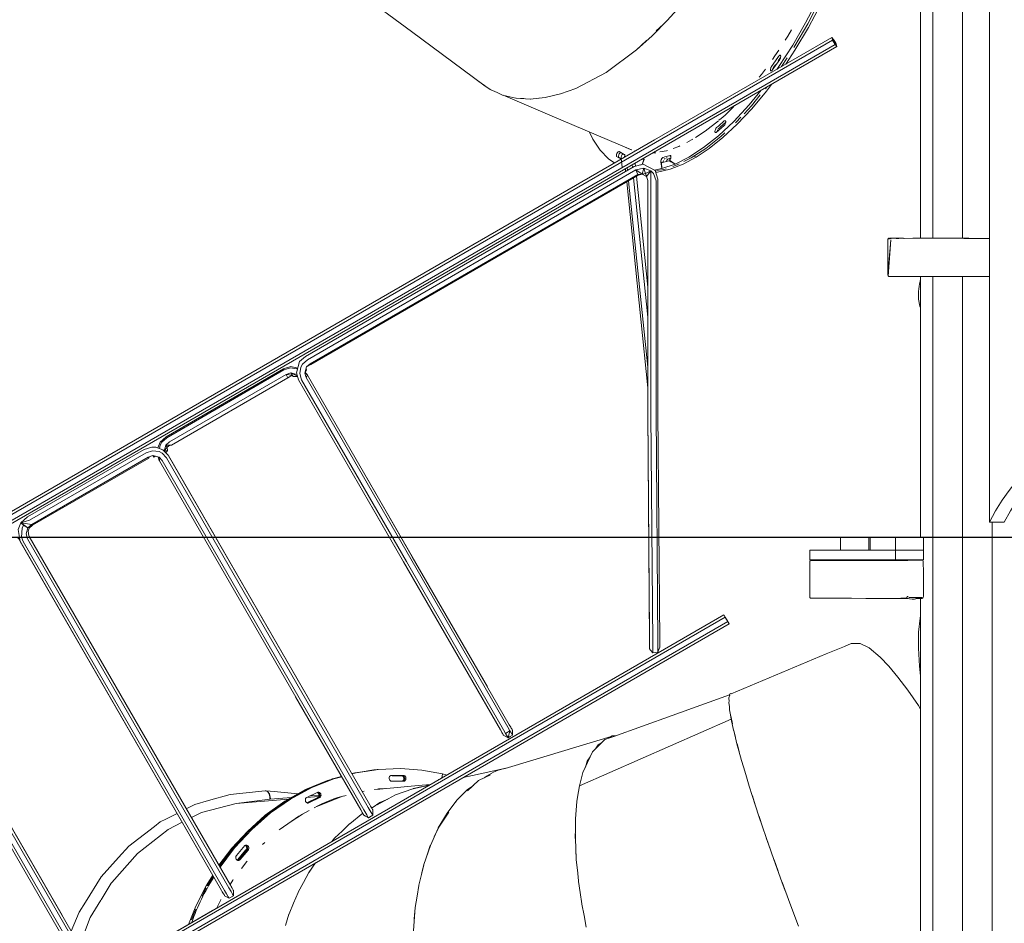
# Model space of a CAD drawing. Units: millimetres. Extents: x 15549 to 35289, y 20603 to 46743.
# Drawn here: x 21863 to 23394, y 38721 to 40124 of the extents above; entities that cross this region are included whole.
import ezdxf

# ---------------------------------------------------------------- set-up
doc = ezdxf.new("R2010")
doc.units = ezdxf.units.MM
doc.header["$LTSCALE"] = 200
doc.header["$PDSIZE"] = -1
doc.layers.add('размер', color=92, linetype='Continuous', lineweight=15)
doc.dimstyles.new('Размер М1.1', dxfattribs={"dimtxt": 300, "dimasz": 200, "dimexe": 1, "dimexo": 1, "dimgap": 50, "dimtad": 1, "dimdec": 0, "dimzin": 0, "dimtxsty": 'Standard', "dimcen": 2.5, "dimazin": 0, "dimtfac": 1, "dimtmove": 0, "dimatfit": 3, "dimfxl": 1, "dimtzin": 0, "dimarcsym": 0})

# ---------------------------------------------------------------- blocks, each defined once
blk = doc.blocks.new('*D8')
at = {"layer": 'Defpoints', "color": 0, "transparency": 16777216}
for p in [(17752.1, 46741.9), (28985.3, 46741.9), (29014, 37844.9)]:
    blk.add_point(p, dxfattribs=at)
at = {"layer": 'размер', "color": 0, "lineweight": -2, "transparency": 16777216}
for p, q in [((28984.3, 46741.9), (17751.1, 46741.9)), ((17752.1, 38044.9), (17752.1, 46541.9)), ((29013, 37844.9), (17751.1, 37844.9))]:
    blk.add_line(p, q, dxfattribs=at)
at = {"layer": 'размер', "color": 0, "transparency": 16777216}
for points in [[(17718.8, 46541.9), (17785.5, 46541.9), (17752.1, 46741.9)], [(17718.8, 38044.9), (17785.5, 38044.9), (17752.1, 37844.9)]]:
    blk.add_solid(points, dxfattribs=at)
at = {"layer": 'размер', "color": 0, "transparency": 16777216, "insert": (17502.1, 42293.4), "char_height": 400, "attachment_point": 5, "rotation": 90}
blk.add_mtext('8800', dxfattribs=at)
blk = doc.blocks.new('*D10')
at = {"layer": 'Defpoints', "color": 0, "transparency": 16777216}
for p in [(19390.4, 39319.9), (23989, 39319.9), (25027.8, 37844.9)]:
    blk.add_point(p, dxfattribs=at)
at = {"layer": 'размер', "color": 0, "lineweight": -2, "transparency": 16777216}
for p, q in [((19390.4, 39319.9), (19390.4, 40819.9)), ((23988, 39319.9), (19389.4, 39319.9)), ((19390.4, 38044.9), (19390.4, 39119.9)), ((25026.8, 37844.9), (19389.4, 37844.9))]:
    blk.add_line(p, q, dxfattribs=at)
at = {"layer": 'размер', "color": 0, "transparency": 16777216}
for points in [[(19357, 39119.9), (19423.7, 39119.9), (19390.4, 39319.9)], [(19357, 38044.9), (19423.7, 38044.9), (19390.4, 37844.9)]]:
    blk.add_solid(points, dxfattribs=at)
at = {"layer": 'размер', "color": 0, "transparency": 16777216, "insert": (19140.4, 40169.9), "char_height": 400, "attachment_point": 5, "rotation": 90}
blk.add_mtext('1500', dxfattribs=at)

msp = doc.modelspace()

# ---------------------------------------------------------------- linework, layer by layer
at = {"color": 7, "linetype": 'Continuous', "lineweight": 18}
for p, q in [((23370.4, 39343.6), (23370.4, 41284.9)), ((23263.5, 39784.7), (23263.5, 40225.1)), ((23282.6, 40225.1), (23282.6, 39784.7)), ((23328.5, 40225.1), (23328.5, 39784.7)), ((22858, 39923.4), (23133.2, 40082.4)), ((23126.4, 40092.3), (23125.2, 40096.3)), ((23128, 40093.3), (23125.2, 40096.3)), ((23130.4, 40085.4), (23126.4, 40092.3)), ((23128, 40093.3), (23126.5, 40094.9)), ((23130.9, 40088.4), (23128, 40093.3)), ((23128, 40093.3), (23128, 40093.3)), ((23132, 40086.4), (23128, 40093.3)), ((23130.4, 40085.4), (23133.2, 40082.4)), ((23132, 40086.4), (23133.2, 40082.4)), ((23132.2, 40085.9), (23133.2, 40082.4)), ((23034.5, 40049.1), (23037.6, 40053.6)), ((23037.6, 40053.6), (23038.1, 40054.4)), ((23042.1, 40060.2), (23045.8, 40065.5)), ((23055.9, 40064.6), (23047.1, 40051.2)), ((23033.5, 40046.6), (23033.5, 40046.7)), ((22613.7, 40007), (22605.1, 40010.9)), ((22613.7, 40007), (22613.7, 40007)), ((22949.8, 39955.2), (22950.5, 39955.8)), ((22952.9, 39942.6), (22952.9, 39942.6)), ((22797.9, 39918), (22795, 39919.3)), ((22811.2, 39923), (22810.8, 39923.2)), ((22814.4, 39921.7), (22814.1, 39921.8)), ((22818.3, 39920.1), (22819.5, 39919.7)), ((22818.4, 39900.5), (22858, 39923.4)), ((22815.1, 39898.6), (22815.5, 39894.6)), ((22818.4, 39900.5), (22819.7, 39900.2)), ((22820.1, 39896.5), (22819.7, 39900.2)), ((22833.3, 39907), (22830.5, 39899)), ((22830.6, 39899), (22833.3, 39907)), ((22833.5, 39906.9), (22833.3, 39907)), ((22861.2, 39892.8), (22859.7, 39903.1)), ((22861.4, 39902), (22859.7, 39903.1)), ((22861.2, 39892.8), (22860.7, 39901.8)), ((22881.7, 39899.9), (22861.2, 39892.8)), ((22863, 39902.4), (22863.1, 39903.2)), ((22867.2, 39908.9), (22867.3, 39908.9)), ((22881.7, 39899.9), (22873.3, 39906)), ((22873.3, 39906), (22875.6, 39903.7)), ((22873.6, 39910.8), (22875.4, 39911.3)), ((22875.6, 39903.8), (22874.7, 39903.5)), ((22879.4, 39901.3), (22878.5, 39901.5)), ((22881.7, 39899.9), (22879.4, 39901.3)), ((22804.5, 39892.5), (22804.9, 39888.5)), ((22807.5, 39894.3), (22807.9, 39890.2)), ((22833, 39893.5), (22820.8, 39890.6)), ((22824, 39883.8), (22820.8, 39890.6)), ((22830.6, 39884), (22820.8, 39890.6)), ((22830.6, 39884), (22824, 39883.8)), ((22830.6, 39884), (22833, 39893.5)), ((22830.6, 39884), (22835.9, 39885)), ((22830.6, 39884), (22837.6, 39880.3)), ((22833, 39893.5), (22844.2, 39889.5)), ((22835.9, 39885), (22833, 39893.5)), ((22835.9, 39885), (22844.2, 39889.5)), ((22835.9, 39885), (22837.6, 39880.3)), ((22837.6, 39880.3), (22844.2, 39889.5)), ((22849.1, 39890.5), (22861.2, 39892.8)), ((22851, 39888.8), (22855.8, 39889.7)), ((22857.6, 39890.1), (22864.5, 39891.4)), ((22867.8, 39892.5), (22864.5, 39891.4)), ((22806.6, 39872.1), (22839.3, 39552.5)), ((22809.6, 39873.8), (22839.3, 39584.1)), ((22817.2, 39878.2), (22839.3, 39662.1)), ((22839.3, 39708.5), (22821.7, 39880.8)), ((23213, 39783.9), (23212.7, 39782.8)), ((23217.6, 39784.1), (23212.8, 39783.2)), ((23213, 39783.9), (23212.8, 39783.2)), ((23212.8, 39783.2), (23212.8, 39783)), ((23212.8, 39783), (23212.9, 39783.2)), ((23213, 39783.9), (23214.8, 39784.5)), ((23213.6, 39784.2), (23213.3, 39784)), ((23213.4, 39784.2), (23213.6, 39784.2)), ((23215.3, 39784.9), (23214.8, 39784.5)), ((23214.8, 39784.5), (23217.6, 39784.1)), ((23215.3, 39784.9), (23217.6, 39784.1)), ((23226.9, 39784.8), (23236.9, 39784.7)), ((23236.8, 39784.3), (23236, 39784.8)), ((23370.4, 39784.1), (23330.6, 39784.1)), ((23212.4, 39729.4), (23212.4, 39727.9)), ((23212.4, 39727.9), (23212.6, 39727.5)), ((23212.4, 39727.9), (23212.4, 39727.9)), ((23212.4, 39727.9), (23212.4, 39727.9)), ((23215, 39725), (23213, 39725.9)), ((23215, 39725), (23236, 39725)), ((23228.8, 39725.1), (23370.4, 39725.1)), ((23237.5, 39725.1), (23236, 39725)), ((23263.5, 39319.9), (23263.5, 39725.1)), ((23282.6, 39725.1), (23282.6, 38569.9)), ((23328.5, 39725.1), (23328.5, 38569.9)), ((22306.3, 39575.1), (22309.1, 39584.7)), ((22309.1, 39579.9), (22306.3, 39575.1)), ((22308.4, 39582.4), (22309.1, 39579.9)), ((22309.1, 39584.7), (22315.5, 39588.5)), ((22099, 39463.4), (22280.1, 39568)), ((22277.3, 39573.1), (22284.3, 39575.4)), ((22286.5, 39571.9), (22277.3, 39573.1)), ((22280.1, 39568), (22277.3, 39573.1)), ((22286.5, 39571.9), (22280.1, 39568)), ((22284.3, 39575.4), (22293.9, 39573.1)), ((22284.3, 39575.4), (22294.7, 39570.4)), ((22286.5, 39571.9), (22284.3, 39575.4)), ((22288.2, 39569.7), (22284.3, 39575.4)), ((22286.5, 39571.9), (22288.2, 39569.7)), ((22288.2, 39569.7), (22295, 39569.6)), ((22308.3, 39568.4), (22306.3, 39575.1)), ((22306.7, 39575.9), (22310.6, 39572.1)), ((22308.3, 39568.4), (22310.6, 39572.1)), ((22087.6, 39454), (22090.4, 39463.4)), ((22087.7, 39453.9), (22092.4, 39459.9)), ((22092.7, 39454.8), (22087.9, 39453.7)), ((22090.3, 39451.2), (22092.7, 39454.8)), ((22092.4, 39459.9), (22090.4, 39463.4)), ((22090.4, 39463.4), (22099, 39463.4)), ((22092.4, 39459.9), (22096.4, 39463.4)), ((22092.7, 39454.8), (22092.4, 39459.9)), ((21882.1, 39340.2), (22062.9, 39444.6)), ((22062.9, 39444.6), (22070, 39446.9)), ((22063.6, 39443), (22062.9, 39444.6)), ((22064.9, 39445.3), (22063.6, 39443)), ((22079.8, 39444.5), (22070, 39446.9)), ((22071.7, 39444.7), (22070, 39446.9)), ((22073.9, 39445.9), (22071.7, 39444.7)), ((22079.8, 39444.5), (22080.3, 39438.9)), ((22094.2, 39446.9), (22094.2, 39446.9)), ((22313.4, 39067.1), (22094.2, 39446.9)), ((22094.2, 39446.9), (22094.2, 39446.9)), ((21864.8, 39342.5), (21875.3, 39351.9)), ((21882.1, 39340.2), (21864.8, 39342.5)), ((21869.1, 39338.7), (21864.8, 39342.5)), ((21875.7, 39334.6), (21864.8, 39342.5)), ((21869.1, 39338.7), (21875.7, 39334.6)), ((21875.7, 39334.6), (21882.1, 39340.2)), ((23393.5, 39343.6), (23370.4, 39343.6)), ((23374.5, 39343.6), (23374.5, 38569.9)), ((23182.9, 39319.9), (23138.8, 39319.9)), ((23138.8, 39299.9), (23138.8, 39319.9)), ((23182.9, 39319.9), (23182.9, 39299.9)), ((23182.9, 39319.9), (23185, 39319.9)), ((23185, 39319.9), (23224.5, 39319.9)), ((23185, 39299.9), (23185, 39319.9)), ((23224.5, 39319.9), (23224.5, 39299.9)), ((23224.5, 39319.9), (23267.9, 39319.9)), ((23267.9, 39299.9), (23267.9, 39319.9)), ((23091.3, 39299.9), (23091.3, 39284.9)), ((23138.8, 39299.9), (23091.3, 39299.9)), ((23182.9, 39299.9), (23138.8, 39299.9)), ((23182.9, 39299.9), (23185, 39299.9)), ((23224.5, 39299.9), (23185, 39299.9)), ((23267.9, 39299.9), (23224.5, 39299.9)), ((23224.5, 39299.9), (23267.9, 39299.9)), ((23224.5, 39299.9), (23224.5, 39284.9)), ((23224.5, 39299.9), (23224.5, 39299.9)), ((23267.9, 39299.9), (23267.9, 39284.9)), ((23224.5, 39284.9), (23091.3, 39284.9)), ((23091.9, 39284.1), (23091.9, 39284.1)), ((23119.5, 39284.7), (23119.4, 39284.7)), ((23247.6, 39284.7), (23120.1, 39284.7)), ((23224.5, 39284.9), (23267.9, 39284.9)), ((23242.1, 39284.2), (23232.1, 39284.3)), ((23242.5, 39284.1), (23241.8, 39284.3)), ((23241.8, 39284.3), (23242.8, 39284.1)), ((23242.8, 39284.1), (23242.5, 39284.1)), ((23244.8, 39284.8), (23243.4, 39283.9)), ((23249.9, 39284.8), (23249.9, 39284.8)), ((23263.5, 39284.8), (23263.5, 39284.9)), ((23266.8, 39284.1), (23267.5, 39283.1)), ((23267.6, 39282.3), (23267.5, 39283.1)), ((23091.9, 39225.6), (23148.5, 39225.6)), ((23178.3, 39225.1), (23244.2, 39225.1)), ((23235.7, 39225.6), (23242.5, 39225.6)), ((23263.5, 38569.9), (23263.5, 39225)), ((20969.8, 38051.7), (22957.8, 39199.5)), ((20971.8, 38048.2), (22959.8, 39196)), ((22959.8, 39196), (22957.8, 39199.5)), ((22963.8, 39189.1), (22959.8, 39196)), ((22965.8, 39185.6), (22960.2, 39195.2)), ((20975.8, 38041.3), (22963.8, 39189.1)), ((20977.8, 38037.8), (22965.8, 39185.6)), ((22963.8, 39189.1), (22965.8, 39185.6)), ((22965.8, 39185.6), (22965.8, 39185.6)), ((22968.1, 39044.4), (22969, 39037.8)), ((22968.4, 39042.6), (22969, 39037.8)), ((22968.4, 39042.6), (22970.9, 39030.2)), ((22969, 39037.8), (22733, 38933.9)), ((22969, 39037.8), (22972.8, 39020.6)), ((22969, 39037.8), (22970.9, 39030.2)), ((22618.2, 39015.5), (22625.1, 39019.6)), ((22622.3, 39008.5), (22618.2, 39015.5)), ((22622.3, 39008.5), (22625.1, 39019.6)), ((22984.7, 38975.2), (22984.7, 38975)), ((22984.7, 38975.1), (22984.7, 38975)), ((22984.7, 38975.1), (22984.8, 38974.8)), ((22984.7, 38975), (22988.6, 38962)), ((22984.7, 38975), (22984.8, 38974.8)), ((22383.1, 38953.8), (22379.2, 38953.2)), ((22439.8, 38949.9), (22442.1, 38949.8)), ((22442.8, 38950), (22443.3, 38950)), ((22458.4, 38949.9), (22454.7, 38950)), ((22459.4, 38949.4), (22458.6, 38949)), ((22520.1, 38952.8), (22519.1, 38946.2)), ((22527.1, 38950.8), (22520.1, 38952.8)), ((22621.1, 38962.1), (22615.1, 38960.7)), ((22329.9, 38937), (22315.2, 38931.2)), ((22440.7, 38941.3), (22439.5, 38941.1)), ((22500.4, 38935.4), (22490.7, 38933.2)), ((22493.4, 38933.8), (22500.4, 38935.4)), ((22514.3, 38943.4), (22514.2, 38943.4)), ((22514.2, 38943.4), (22514.2, 38943.4)), ((22733, 38933.9), (22730.3, 38916.5)), ((22315.2, 38931.2), (22312.3, 38929.6)), ((22328.1, 38919.3), (22314.3, 38918.3)), ((22315.2, 38931.2), (22315.5, 38931)), ((22326.7, 38924.2), (22326.5, 38924.2)), ((22398.4, 38925.9), (22395.3, 38925.4)), ((22422.8, 38929.1), (22415.1, 38928.4)), ((22447.4, 38920), (22418.9, 38904.3)), ((22421, 38929.2), (22426.1, 38929.4)), ((22428, 38929.6), (22421.3, 38929.3)), ((22423.1, 38929.5), (22430.3, 38929.8)), ((22199.6, 38906.5), (22281, 38913.3)), ((22308.9, 38915.7), (22327.6, 38917.3)), ((22311.1, 38907.8), (22313.3, 38908.8)), ((22365.4, 38917.8), (22324.8, 38902.1)), ((22325.8, 38914.8), (22327.4, 38915.6)), ((22542.8, 38911.7), (22540.4, 38908.1)), ((22542.7, 38911.7), (22540.4, 38908.1)), ((22542.8, 38911.8), (22542.7, 38911.7)), ((22542.8, 38911.7), (22542.7, 38911.7)), ((22302.9, 38890.3), (22283.5, 38877.8)), ((22396.4, 38891.4), (22376, 38875.3)), ((22411.2, 38899.9), (22410.2, 38899.4)), ((22215.4, 38859.5), (22195.2, 38837.7)), ((22352.6, 38852.8), (22348.3, 38847.5)), ((22352.9, 38853), (22352.6, 38852.8)), ((22195.2, 38837.7), (22181.1, 38818.9)), ((22215.6, 38835.8), (22217, 38835.3)), ((22491.2, 38811.6), (22487.4, 38796.1)), ((22491.2, 38811.6), (22491.1, 38811.3)), ((22491.3, 38811.8), (22491.2, 38811.6)), ((22491.2, 38811.6), (22491.2, 38811.6)), ((23035.5, 38819.3), (23035.6, 38819)), ((23035.6, 38819.2), (23035.6, 38819)), ((23035.6, 38819), (23042, 38801.4)), ((23035.6, 38819), (23035.7, 38818.8)), ((22163.2, 38795.4), (22152.9, 38778.9)), ((22164.1, 38793.8), (22154.9, 38779.1)), ((22152.9, 38778.9), (22154.9, 38779.1)), ((22154.9, 38779.1), (22155.1, 38778.9)), ((22195.5, 38763.4), (22195.5, 38771.4)), ((22188.6, 38759.4), (22195.5, 38763.4)), ((23060.4, 38751.6), (23073.7, 38716.1)), ((20969.8, 38051.7), (22162.6, 38740.4)), ((22740.3, 38732.8), (22743.8, 38714.7))]:
    msp.add_line(p, q, dxfattribs=at)
at = {"color": 8, "linetype": 'Continuous', "lineweight": 18}
for p, q in [((23243.4, 39283.9), (23242.8, 39284.1)), ((23249.9, 39284.8), (23244.8, 39284.8))]:
    msp.add_line(p, q, dxfattribs=at)
at = {"color": 7, "linetype": 'Continuous', "lineweight": 18, "flags": 128}
for points in [[(23053.7, 40055), (23068.1, 40076.7), (23089, 40112.1), (23108.6, 40149.3), (23126.7, 40187.5), (23142.8, 40226.2), (23157, 40264.7), (23169, 40302.5), (23178.8, 40339.1), (23186.5, 40374.1), (23192.1, 40407.1), (23188.8, 40408.5), (23188.6, 40408.4)], [(23138.8, 40225.9), (23138.1, 40224), (23123.3, 40188.7), (23106.5, 40153.1), (23088, 40117.7), (23067.9, 40083.2), (23066.3, 40080.7)], [(23120, 40190.1), (23103.2, 40154.5), (23084.7, 40119.2), (23064.6, 40084.6), (23043.1, 40051.5), (23039.8, 40046.9)], [(22391.8, 40165.3), (22472.3, 40105.7), (22584.6, 40022.6)], [(22870.5, 40124), (22846.3, 40099.2), (22821.9, 40077.1), (22821.9, 40077.1)], [(23062.9, 40108.5), (23057, 40098.4), (23053.1, 40092.4)], [(20930.3, 38829), (22850, 39937.3), (23125.2, 40096.3)], [(20932.3, 38825.5), (22851.4, 39933.4), (23126.4, 40092.3)], [(20936.3, 38818.6), (22855.4, 39926.5), (23130.4, 40085.4)], [(20938.3, 38815.1), (22858, 39923.4), (23133.2, 40082.4)], [(22837.2, 40091.9), (22821.9, 40077.1), (22774.6, 40042.1)], [(23029.9, 40047.1), (23030.4, 40048.8), (23030.7, 40049.7), (23031.1, 40050.5), (23031.6, 40051.2), (23031.6, 40051.2), (23034.3, 40055.1), (23042.6, 40067.1), (23043.1, 40067.7), (23043.5, 40068.1), (23044, 40068.5), (23044.5, 40068.7), (23044.9, 40068.8), (23045.3, 40068.7), (23045.6, 40068.4), (23045.8, 40068), (23046, 40067.5), (23046, 40066.8), (23045.9, 40066.1), (23045.8, 40065.3), (23045.5, 40064.4), (23045.2, 40063.6), (23044.8, 40062.8), (23044.4, 40062.2), (23032.8, 40045.6), (23032.4, 40045.1), (23031.9, 40044.7), (23031.4, 40044.5), (23030.5, 40044.6), (23030, 40045.3), (23029.9, 40045.8), (23029.9, 40047.1)], [(23043, 40076.8), (23037, 40067.7), (23033.2, 40062.4)], [(22774.6, 40042.1), (22727.7, 40017.3), (22727.6, 40017.3)], [(23022.2, 40047.3), (23016.1, 40038.8), (23012.7, 40034.7)], [(23033.7, 40047.4), (23033.7, 40047.5), (23034.1, 40048.3)], [(22586.7, 40021.1), (22577.5, 40027.6), (22576.7, 40028.5)], [(22596.2, 40014.8), (22594.5, 40015.6), (22584.6, 40022.6)], [(22978.4, 39961.8), (23001, 39985.8), (23023.7, 40013.1), (23031.4, 40023.6)], [(22605.1, 40010.9), (22594.6, 40015.5), (22594.6, 40015.6)], [(22625.2, 40004.3), (22613.8, 40007), (22613.7, 40007)], [(22614.6, 40006.8), (22687.2, 39975.9), (22814.1, 39921.8)], [(22727.6, 40017.3), (22703.8, 40008.7), (22680.1, 40003.1), (22680, 40003.1)], [(22727.6, 40017.3), (22727.6, 40017.3), (22727.6, 40017.3)], [(23015.7, 40014.6), (22997.1, 39991.7), (22973.3, 39966.1), (22949.5, 39943.9), (22926.1, 39925.4), (22903.4, 39910.7), (22881.7, 39899.9)], [(23014.2, 40007.2), (23000.4, 39990.3), (22989, 39978)], [(23024.1, 40019.4), (23023.8, 40018.9), (23022.1, 40016.8)], [(22656.8, 40000.8), (22634.5, 40002.1), (22625.2, 40004.3)], [(22646.9, 40001.4), (22634.7, 40002.1), (22634.6, 40002.1)], [(22680, 40003.1), (22680, 40003.1), (22656.8, 40000.8)], [(22670.2, 40002.1), (22656.9, 40000.8), (22656.8, 40000.8)], [(22911.1, 39912.2), (22911.1, 39911.9), (22914.4, 39910.5), (22934.8, 39924.2), (22956.2, 39941.2), (22978.4, 39961.8), (22978.4, 39961.8)], [(22949.1, 39967.1), (22928.6, 39950.8), (22913.5, 39941.1)], [(22949.3, 39958.9), (22946.4, 39956.5), (22946.4, 39956.5), (22945.9, 39956), (22945.4, 39955.4), (22944.9, 39954.6), (22944.5, 39953.8), (22943.9, 39952.1), (22943.7, 39950.7), (22943.7, 39950), (22943.9, 39949.5), (22944.1, 39949), (22944.4, 39948.8), (22944.8, 39948.7), (22945.2, 39948.7), (22945.7, 39948.9), (22958, 39959.6), (22958.4, 39960), (22958.9, 39960.7), (22959.8, 39962.2), (22960.5, 39964.6), (22960.5, 39965.3), (22960.5, 39966), (22960.4, 39966.6), (22959.8, 39967.3), (22959.5, 39967.4), (22958.6, 39967.1), (22958.1, 39966.8), (22949.3, 39958.9)], [(22950.7, 39956), (22952.6, 39957.5), (22960.4, 39964.5)], [(22984.1, 39972.8), (22976.6, 39964.7), (22975.8, 39964)], [(22787.9, 39901.4), (22778.5, 39907.8), (22765.3, 39921.3), (22753.9, 39938.6), (22748.8, 39949.6)], [(22959.1, 39948.4), (22952.8, 39942.5), (22929.4, 39924), (22906.7, 39909.3), (22895.6, 39903.8)], [(22947.1, 39950.2), (22947.5, 39951.5), (22947.8, 39952.3)], [(22889.3, 39928.1), (22887.4, 39927.2), (22879, 39924.2)], [(22909.2, 39938.3), (22907.5, 39937.2), (22899.9, 39933.4)], [(22798.1, 39907.3), (22790.9, 39911.4), (22790.7, 39911.7), (22790.6, 39912.9), (22790.8, 39914.6), (22791.4, 39916.2), (22792.2, 39917.6), (22793.2, 39918.8), (22794.2, 39919.4), (22795, 39919.3), (22795, 39919.3)], [(22794, 39910.4), (22793.9, 39910.9), (22793.9, 39912.3), (22794.4, 39914), (22795.1, 39915.5), (22796, 39916.8), (22796.7, 39917.5)], [(22795, 39919.3), (22802.9, 39914.8), (22803, 39914.7), (22803.3, 39914.5), (22803.5, 39914.1), (22803.6, 39913.6), (22803.6, 39912.9), (22803.4, 39911.3), (22803.1, 39910.4), (22803, 39910.2)], [(22804.1, 39926.1), (22805.2, 39925.4), (22812.7, 39922.4)], [(22851.8, 39917.4), (22850.8, 39917.3), (22847.2, 39917.2)], [(22870.1, 39921.1), (22868.4, 39920.6), (22858.3, 39918.7)], [(22874.4, 39913.3), (22874, 39913.3), (22865.9, 39910.8), (22863.3, 39910.2), (22862.8, 39910), (22862.3, 39909.6), (22861.8, 39909.1), (22861.3, 39908.4), (22860.8, 39907.7), (22860.5, 39906.9), (22860.1, 39906.2), (22859.9, 39905.4), (22859.7, 39904.6), (22859.7, 39903.8), (22859.7, 39903.1)], [(22874.4, 39913.3), (22875, 39913), (22875.4, 39912), (22875.4, 39910.5), (22875, 39909), (22874.3, 39907.4), (22873.3, 39906)], [(22615.2, 39012.4), (22615.2, 39012.4), (22614.2, 39014.1), (22613.5, 39015.4), (22612.6, 39017), (22611.5, 39018.8), (22610.4, 39020.8), (22459.5, 39282.2), (22296.4, 39564.7), (22293.2, 39575.8), (22298.2, 39592.9), (22307.1, 39601.1), (22818, 39896.1), (22832.4, 39899.4), (22850.7, 39889.7), (22855.2, 39876.3), (22855.2, 39514.5), (22857.9, 39158.3), (22857.9, 39156.1), (22857.9, 39154.2), (22857.9, 39152.5), (22857.9, 39151.2), (22858, 39150.2), (22858, 39149.6), (22858, 39149.3), (22858, 39149.3)], [(22798.5, 39907.5), (22794.2, 39910), (22794.1, 39910.2)], [(22798, 39908.1), (22799.7, 39895.1), (22797.9, 39908.6), (22795, 39909.5)], [(22798.8, 39907.7), (22798.4, 39907.9), (22795.2, 39909.4)], [(22829.3, 39898.7), (22828.5, 39898.7), (22828.4, 39898.7), (22828.4, 39898.7), (22828.3, 39898.6), (22828.3, 39898.6), (22828.2, 39898.5), (22828.2, 39898.4)], [(22831.6, 39908.2), (22831.6, 39908), (22831.5, 39907.9), (22831.5, 39907.9), (22831.5, 39907.8), (22831.5, 39907.7), (22831.6, 39907.7), (22831.6, 39907.6), (22831.6, 39907.6), (22833.5, 39907.5), (22833.5, 39907.5), (22833.5, 39907.5), (22833.6, 39907.4), (22833.6, 39907.3), (22833.6, 39907.3), (22833.6, 39907.2), (22833.6, 39907.1), (22830.7, 39899)], [(22833.3, 39907), (22833.4, 39907), (22833.4, 39906.9), (22833.4, 39906.9), (22833.4, 39906.8), (22833.4, 39906.7), (22833.4, 39906.6), (22830.7, 39899)], [(22831.6, 39908.2), (22831.4, 39907.6), (22831.4, 39907.5), (22831.4, 39907.4), (22831.4, 39907.3), (22831.4, 39907.3), (22831.4, 39907.2), (22831.4, 39907.2), (22831.5, 39907.2), (22833.3, 39907)], [(22831.6, 39907.6), (22832.7, 39907.2), (22833, 39907.1)], [(22881.7, 39899.9), (22871.9, 39905), (22860.7, 39901.8)], [(22868.3, 39909.2), (22869.2, 39909.4), (22869.4, 39909.5)], [(22874.3, 39891.9), (22894.3, 39899.8), (22914.4, 39910.5)], [(22887.9, 39900), (22885, 39898.5), (22878.3, 39896.2)], [(22618.2, 39015.5), (22615, 39021.1), (22464.1, 39282.5), (22301.1, 39564.7), (22298.4, 39574.3), (22300.1, 39584.3), (22302.6, 39588.8), (22310.4, 39595.9), (22820.8, 39890.6)], [(22309.1, 39584.7), (22314.6, 39589.6), (22824, 39883.8)], [(22315.5, 39588.5), (22824.5, 39882.4), (22830.6, 39884)], [(22855, 39141.9), (22855, 39141.9), (22855, 39143.3), (22855, 39147.1), (22854.9, 39153), (22854.9, 39156.2), (22852.2, 39512.6), (22852.2, 39873.9), (22848.4, 39885.3), (22844.2, 39889.5)], [(22847.1, 39140.8), (22847.1, 39140.8), (22847.1, 39142.2), (22847, 39146.3), (22847, 39155.8), (22844.3, 39512.3), (22844.2, 39873.1), (22844.2, 39889.5)], [(22851.6, 39886.9), (22854.4, 39887.1), (22874.3, 39891.9)], [(22842.1, 39147), (22842.1, 39147), (22842.1, 39149.2), (22842.1, 39152.8), (22842.1, 39155.1), (22842, 39157.5), (22839.4, 39513.9), (22839.3, 39874.5), (22837.6, 39880.3)], [(23212.7, 39782.8), (23212.7, 39782.4), (23212.4, 39781.9), (23212.4, 39730.8), (23212.4, 39729.2), (23212.5, 39728.9)], [(23213, 39725.9), (23217, 39781.9), (23212.4, 39727.9), (23213, 39725.9)], [(23212.9, 39783.5), (23212.6, 39783.2), (23212.5, 39782.2)], [(23212.5, 39782.2), (23212.5, 39782.2), (23212.5, 39782.1)], [(23214.8, 39784.5), (23214.1, 39784.5), (23213.4, 39784.2)], [(23214.8, 39784.5), (23215, 39784.8), (23215.3, 39784.9)], [(23251.4, 39784.7), (23229.4, 39784.2), (23225.2, 39784.2), (23227.7, 39784.3), (23230.4, 39784.6), (23216.1, 39784.6)], [(23238.2, 39784.4), (23222, 39784.8), (23224.5, 39784.8), (23218.9, 39784.9), (23216.2, 39784.6)], [(23236.9, 39784.7), (23236, 39784.8), (23226.9, 39784.8)], [(23345.8, 39784.1), (23338.6, 39784.7), (23332.2, 39784.7), (23325.9, 39784.7), (23319.7, 39784.7), (23313.6, 39784.7), (23307.6, 39784.7), (23301.6, 39784.7), (23295.7, 39784.7), (23289.9, 39784.7), (23284.2, 39784.7), (23278.6, 39784.7), (23273.1, 39784.7), (23267.6, 39784.7), (23262.2, 39784.7), (23257, 39784.7), (23251.8, 39784.7), (23251.4, 39784.7)], [(23213.5, 39725.7), (23213.9, 39725.2), (23214.1, 39725.1), (23214.8, 39725.1)], [(23241.1, 39725.1), (23238.9, 39725), (23246, 39725.1)], [(23263.5, 39677.3), (23262.4, 39679.2), (23260.2, 39690)], [(22295.2, 39582.8), (22284.8, 39585.3), (22273.2, 39581.7), (22090.6, 39476.2), (22081.6, 39467.9), (22077.9, 39458.9)], [(22080.5, 39457.9), (22081.4, 39463), (22083.9, 39467.6), (22091.7, 39474.8), (22273.9, 39580), (22284, 39583.2), (22294.1, 39581.9), (22294.8, 39581.5)], [(22310.6, 39572.1), (22310.1, 39572.8), (22306.9, 39576.2)], [(22090.4, 39463.4), (22095.9, 39468.4), (22277.3, 39573.1)], [(22308.3, 39568.4), (22471, 39286.6), (22621.9, 39025.1), (22625.1, 39019.6)], [(22310.6, 39572.1), (22473.3, 39290.3), (22624.1, 39028.9), (22626.3, 39025.2), (22627.2, 39023.7), (22627.9, 39022.4), (22628.5, 39021.5), (22628.8, 39020.9), (22628.9, 39020.7), (22628.9, 39020.7)], [(22839.4, 39513.8), (22839.4, 39512.1), (22842, 39169.5)], [(21864.8, 39342.5), (21878.2, 39346.8), (22059.5, 39451.5), (22069.6, 39454.6), (22079.8, 39453.3), (22084.4, 39451), (22091.4, 39443.7), (22404.9, 38900.6), (22409.4, 38892.8), (22411.4, 38889.5), (22412, 38888.4), (22412, 38888.4)], [(21875.3, 39351.9), (22056.7, 39456.7), (22068.4, 39460.3), (22074.5, 39460.1), (22085.6, 39456), (22093.8, 39447.6), (22407.2, 38904.7), (22408.4, 38902.6), (22409.4, 38900.9), (22410.3, 38899.3), (22411, 38898.1), (22411.6, 38897.2), (22411.9, 38896.6), (22412, 38896.4), (22412, 38896.4)], [(22195.5, 38771.4), (22195.5, 38771.4), (22195.4, 38771.6), (22195.1, 38772.2), (22193.8, 38774.3), (22190.7, 38779.7), (21878, 39321.4), (21877.3, 39322.5), (21876.2, 39329.8), (21878, 39334.3), (21883, 39338.7), (22063.6, 39443)], [(22078.4, 39444.8), (22079.9, 39439.6), (22080.3, 39438.9)], [(22405.1, 38884.4), (22405.1, 38884.4), (22404.4, 38885.5), (22402.5, 38888.8), (22398, 38896.6), (22084.7, 39439.3), (22079.8, 39444.5)], [(22398.2, 38888.4), (22398.2, 38888.4), (22397.2, 38890.1), (22395.6, 38892.9), (22394.5, 38894.6), (22393.4, 38896.6), (22080.3, 39438.9)], [(23370.4, 39343.6), (23380, 39361.2), (23390.2, 39377.7), (23401, 39393), (23412.1, 39406.9), (23423.4, 39419.2), (23445.6, 39437.9)], [(23468.7, 39437.9), (23424.1, 39393), (23413.3, 39377.7), (23403, 39361.2), (23393.5, 39343.6)], [(22590.3, 39087.6), (22473.4, 39290), (22402.9, 39412.2)], [(22410.4, 39367.2), (22459.6, 39281.9), (22610.4, 39020.8), (22613.5, 39015.4), (22614, 39014.6)], [(21864.1, 39313.5), (21860.6, 39332), (21864.8, 39342.5)], [(22188.6, 38759.4), (22188.6, 38759.4), (22187.1, 38761.9), (22184.7, 38766.1), (22181.5, 38771.6), (21868.6, 39313.7), (21865.8, 39320.1), (21866.8, 39334.3), (21869.1, 39338.7)], [(22195.5, 38763.4), (22195.5, 38763.4), (22194, 38765.9), (22191.6, 38770.1), (22188.4, 38775.6), (21875.5, 39317.6), (21873.1, 39325.5), (21875.7, 39334.6)], [(21859.2, 39320.3), (21861.7, 39317.5), (22176.9, 38771.6), (22178, 38769.6), (22178.2, 38769.3)], [(22181.7, 38763.4), (22181.7, 38763.4), (22181.5, 38763.6), (22181.2, 38764.1), (22180.7, 38765.1), (22179.9, 38766.3), (22179.1, 38767.9), (22178, 38769.6), (22176.9, 38771.6), (21864.1, 39313.5)], [(23091.9, 39284.1), (23091.5, 39283.6), (23091.3, 39283.2), (23091.2, 39282.4), (23091.1, 39281.9), (23091.1, 39262.8), (23091.1, 39227.9), (23091.3, 39227), (23091.3, 39226.6), (23091.7, 39226), (23091.9, 39225.6)], [(23119.5, 39284.7), (23109.7, 39284.5), (23091.9, 39284.1)], [(23232.1, 39284.3), (23231, 39284.1), (23227, 39284.1), (23223.1, 39284.1), (23219.2, 39284.1), (23215.4, 39284.1), (23211.6, 39284.1), (23207.9, 39284.1), (23204.2, 39284.1), (23200.6, 39284.1), (23197, 39284.1), (23193.5, 39284.1), (23190, 39284.1), (23186.6, 39284.1), (23183.3, 39284.1), (23180, 39284.1), (23176.8, 39284.1), (23173.6, 39284.1), (23170.5, 39284.1), (23167.5, 39284.1), (23164.5, 39284.1), (23161.5, 39284.1), (23158.6, 39284.1), (23155.8, 39284.1), (23153, 39284.1), (23150.3, 39284.1), (23147.7, 39284.1), (23145.1, 39284.1), (23142.6, 39284.1), (23140.1, 39284.1), (23137.7, 39284.1), (23135.3, 39284.1), (23133, 39284.1), (23130.8, 39284.1), (23128.6, 39284.1), (23126.5, 39284.1), (23124.4, 39284.1), (23122.4, 39284.1), (23120.5, 39284.1), (23118.6, 39284.1), (23116.8, 39284.1), (23115.1, 39284.1), (23113.4, 39284.1), (23111.8, 39284.1), (23110.2, 39284.1), (23108.7, 39284.1), (23107.3, 39284.1), (23105.9, 39284.1), (23104.6, 39284.1), (23103.3, 39284.1), (23102.2, 39284.1), (23101, 39284.1), (23100, 39284.1), (23099, 39284.1), (23098, 39284.1), (23097.2, 39284.1), (23096.4, 39284.1), (23095.6, 39284.1), (23095, 39284.1), (23094.4, 39284.1), (23093.8, 39284.1), (23093.4, 39284.1)], [(23249.9, 39284.8), (23243.8, 39284.9), (23247.6, 39284.7), (23242.1, 39284.2)], [(23266.8, 39284.1), (23265.2, 39284.8), (23249.9, 39284.8)], [(23267.3, 39226.6), (23267.5, 39227.3), (23267.7, 39227.9), (23267.7, 39265.6), (23267.6, 39281.9), (23267.6, 39282.3)], [(23148.5, 39225.6), (23155.8, 39225.5), (23178.3, 39225.1)], [(23243.2, 39225.4), (23232.9, 39225.6), (23236.7, 39225.6), (23241.9, 39225.4), (23235.7, 39225.6)], [(23242.3, 39227.9), (23242.1, 39226.6), (23242.5, 39225.6)], [(23242.3, 39227.9), (23242.8, 39227.9), (23244, 39228)], [(23265.5, 39225.7), (23265.6, 39226.4), (23245.3, 39226.4), (23265.5, 39225.7)], [(23257.9, 39225), (23262.1, 39224.9), (23265.8, 39225.2), (23266.9, 39225.7)], [(23266.9, 39225.7), (23267.1, 39225.7), (23267.3, 39226.6)], [(21433.2, 39096), (21437.2, 39099), (21627.6, 39208.9), (21637.3, 39211.9), (21647.3, 39210.6), (21651.8, 39208.3), (21658.6, 39201.3), (21974.2, 38654.6), (21975.4, 38652.6), (21976.4, 38650.9), (21977.3, 38649.3), (21978, 38648.1), (21978.6, 38647.2), (21978.9, 38646.6), (21979, 38646.4), (21979, 38646.4)], [(21755.6, 38509.4), (21755.6, 38509.4), (21754.1, 38511.9), (21751.7, 38516.1), (21748.5, 38521.6), (21432.9, 39068.3), (21430.6, 39076.3), (21432, 39084.4), (21440.3, 39094), (21630.3, 39203.7), (21642.8, 39206.1), (21646.8, 39205.1), (21656.3, 39197.3), (21971.9, 38650.6), (21976.4, 38642.8), (21978.3, 38639.5), (21979, 38638.4), (21979, 38638.4)], [(21965.1, 38638.4), (21965.1, 38638.4), (21964.2, 38640.1), (21962.6, 38642.9), (21961.5, 38644.6), (21960.4, 38646.7), (21645.2, 39192.5), (21642.7, 39195.2)], [(21972.1, 38634.4), (21972.1, 38634.4), (21971.4, 38635.5), (21969.5, 38638.8), (21965, 38646.6), (21649.6, 39193), (21646, 39196.7)], [(21928.9, 38733.1), (21659, 39200.6), (21659.3, 39208.6)], [(23262.7, 39194.7), (23260.3, 39172.9), (23259.9, 39147.9), (23261.7, 39119.7), (23263.5, 39105.1)], [(23263.5, 39198.5), (23262.7, 39194.7), (23263.5, 39191.2)], [(22855, 39141.9), (22856.5, 39145.6), (22858, 39149.3)], [(23155.7, 39154.9), (23145.1, 39150.6), (23116.8, 39139.1), (22969, 39077.2)], [(23155.7, 39154.9), (23169.5, 39155.4), (23183.5, 39148.2), (23200.7, 39133.9), (23213.8, 39120.1), (23228.2, 39103), (23243.6, 39082.5), (23259.9, 39059), (23263.5, 39053.3)], [(22842.1, 39147), (22843.8, 39144.9), (22847.1, 39140.8)], [(22847.1, 39140.8), (22851.4, 39141.4), (22855, 39141.9)], [(22292, 39072.2), (22393.4, 38896.6), (22395.3, 38893.3)], [(22966.5, 39075.2), (22877.1, 39043.1), (22785.2, 39010)], [(22966.8, 39074.8), (22965.4, 39070.9), (22965.8, 39064.8)], [(22967.1, 39075.9), (22966.6, 39075.8), (22966.4, 39073.6)], [(22969, 39077.2), (22967.6, 39077.3), (22967.1, 39075.8)], [(22965.7, 39066.3), (22965.4, 39063), (22966.2, 39057.1)], [(22966.2, 39057.1), (22966.5, 39052.2), (22968.1, 39044.4)], [(22627.2, 39023.7), (22626.3, 39025.2), (22625.3, 39026.9), (22624.3, 39028.7)], [(22614.5, 39013.7), (22614.8, 39013.2), (22615, 39012.8)], [(22615.2, 39012.4), (22616.6, 39011.6), (22622.3, 39008.5)], [(22615.2, 39012.4), (22615.2, 39012.4), (22615.2, 39012.4)], [(22782.6, 39010.6), (22628.1, 38964.2), (22617.8, 38961.1)], [(22622.3, 39008.5), (22625.7, 39010.6), (22629.1, 39012.7)], [(22629.1, 39012.7), (22629.1, 39012.7), (22628.4, 39013.9), (22626.5, 39017.2), (22625.1, 39019.6)], [(22629.1, 39012.7), (22629, 39018), (22628.9, 39020.7)], [(22785.2, 39010), (22772.4, 39006), (22753.3, 38986.7), (22738.4, 38954.8), (22733, 38933.9)], [(22789.8, 39011.7), (22784.1, 39011.5), (22778.3, 39007.9)], [(22972.8, 39020.6), (22972.8, 39020.4), (22972.8, 39020.2)], [(22972.8, 39020.2), (22972.9, 39020.1), (22975.5, 39009.8)], [(22972.9, 39019.9), (22978, 38999.4), (22984.6, 38975.4), (22984.7, 38975.2)], [(22767.5, 39001.1), (22762.4, 38997.9), (22758.2, 38991.7)], [(22978.1, 38999.3), (22978.1, 38999.2), (22981.4, 38987.3)], [(22749.8, 38979.2), (22745.3, 38972.6), (22742.4, 38963.3)], [(22363.2, 38948.8), (22341.7, 38942.6), (22307.4, 38928.2), (22275, 38910), (22244.9, 38888.4), (22217.5, 38863.9), (22193, 38837.2), (22172.9, 38810.6)], [(22381.7, 38953.5), (22379.3, 38953.1), (22379.3, 38953.1)], [(22520.1, 38952.8), (22488.2, 38958.5), (22454.9, 38960.8), (22420.7, 38959.5), (22386, 38954.3), (22379.6, 38952.5)], [(22403.8, 38957.1), (22384, 38954.1), (22381.7, 38953.5)], [(22415.1, 38958.9), (22413.8, 38958.9), (22392.2, 38955.3)], [(22417.2, 38959.1), (22415.8, 38959.1), (22403.8, 38957.1)], [(22419.8, 38959.4), (22418.7, 38959.3), (22417.2, 38959.1)], [(22440.7, 38941.3), (22439.3, 38942), (22438.3, 38943.1), (22437.9, 38943.8), (22437.5, 38945.3), (22437.5, 38947), (22438.1, 38948.4), (22438.6, 38949), (22439.8, 38949.9), (22440.5, 38950.2), (22460.9, 38949.9), (22461.6, 38949.5), (22462.2, 38948.9), (22462.8, 38948.2), (22463.2, 38947.4), (22463.4, 38946.5), (22463.5, 38945.7), (22463.4, 38944.8), (22463.2, 38944.1), (22462.9, 38943.3), (22462.4, 38942.6), (22461.8, 38942), (22461.1, 38941.5), (22460.4, 38941.3), (22459.6, 38941.2), (22459.6, 38941.2), (22441.4, 38941.3), (22440.7, 38941.3)], [(22458.6, 38949), (22457.9, 38949.5), (22456.4, 38949.8), (22442.1, 38949.8)], [(22443.3, 38950), (22458.3, 38949.9), (22459.7, 38949.2), (22460.4, 38948.6), (22460.9, 38947.9), (22461.2, 38947.1), (22461.4, 38946.2), (22461.5, 38945.4), (22461.4, 38944.6), (22461.2, 38943.8), (22460.8, 38943), (22460.3, 38942.3), (22459.7, 38941.7), (22459, 38941.3), (22458.7, 38941.2)], [(22621.5, 38962.2), (22567, 38950.1), (22552.3, 38946.9)], [(22595.1, 38951.1), (22576.5, 38942.1), (22559, 38926.4)], [(22615.1, 38960.7), (22614.8, 38960.7), (22614.7, 38960.6)], [(22988.6, 38962), (22992.6, 38948.3), (22992.7, 38948.1)], [(22363.6, 38948.2), (22351.3, 38944.9), (22317.2, 38931.3), (22284.2, 38913.6), (22252.8, 38891.9), (22223.7, 38866.5), (22197.2, 38837.9), (22174.6, 38807.7)], [(22346.5, 38943.6), (22343.6, 38942.8), (22329.9, 38937)], [(22363.4, 38948.5), (22349.3, 38944.7), (22346.5, 38943.6)], [(22501.7, 38936.1), (22482.5, 38934.4), (22422.8, 38929.1)], [(22515, 38943.8), (22514.7, 38943.9), (22514.7, 38943.9), (22514.6, 38943.9), (22514.5, 38943.9), (22514.4, 38943.8), (22514.4, 38943.8), (22514.3, 38943.7), (22514.3, 38943.6), (22514.2, 38943.4)], [(22568.3, 38934.7), (22559.1, 38928.5), (22543.1, 38912.1)], [(22733.2, 38934.4), (22733.1, 38934.1), (22733.1, 38934)], [(22992.7, 38948.1), (22992.7, 38948), (22997.2, 38933.8)], [(22997.1, 38933.8), (23001.8, 38918.8), (23012.1, 38887.1), (23012.2, 38886.9)], [(22245.4, 38926.3), (22244.6, 38926.2), (22190.5, 38920.8), (22156.4, 38911.3), (22135.4, 38905.1), (22122.1, 38898.5)], [(22245.4, 38926.3), (22245.4, 38926.3), (22247.1, 38926), (22248.6, 38925), (22250.9, 38921.4), (22252.1, 38917.2), (22252.1, 38913.4)], [(22245.7, 38926.3), (22245.8, 38926.3), (22246, 38926.2)], [(22295.4, 38921.5), (22258.6, 38925.1), (22246, 38926.2)], [(22248.1, 38925.4), (22249, 38925), (22251.3, 38921.4), (22252, 38919.3), (22252.4, 38917.2), (22252.8, 38913.5)], [(22312.3, 38929.6), (22282.2, 38913.4), (22268.6, 38904)], [(22312.3, 38929.6), (22309.4, 38928.4), (22295.4, 38920.5)], [(22326.7, 38924.2), (22308.6, 38915.6), (22308.1, 38915.1), (22307.6, 38914.4), (22307.1, 38912.9), (22307.2, 38910.4), (22307.4, 38909.8), (22308.3, 38908.5), (22308.9, 38908), (22310.3, 38907.4), (22311, 38907.3), (22311.7, 38907.4), (22312.4, 38907.6), (22312.5, 38907.7), (22329.7, 38916), (22330.3, 38916.5), (22330.8, 38917.2), (22331.2, 38918), (22331.4, 38918.8), (22331.5, 38919.7), (22331.4, 38920.6), (22331.2, 38921.4), (22330.8, 38922.1), (22330.4, 38922.8), (22329.8, 38923.4), (22329.1, 38923.9), (22328.3, 38924.2), (22327.5, 38924.3), (22326.7, 38924.2)], [(22325.7, 38923.7), (22327.1, 38922.9), (22327.5, 38922.2), (22328.1, 38920.5), (22328.1, 38918.8), (22327.5, 38917.2), (22327, 38916.5), (22326.4, 38915.9), (22309.4, 38907.8)], [(22432.3, 38930), (22423.5, 38929.6), (22414.6, 38928.3)], [(22490.7, 38933.2), (22474.4, 38929.5), (22447.4, 38920)], [(22474.8, 38929.6), (22475, 38929.7), (22488.9, 38932.8)], [(22731.2, 38922.2), (22729.2, 38910), (22729.2, 38909.8)], [(23001.9, 38918.6), (23002, 38918.3), (23007, 38902.9)], [(22199.6, 38906.5), (22145.7, 38892.9), (22130, 38884.9)], [(22285.7, 38916), (22252.2, 38913.4), (22199.6, 38906.5), (22281, 38913.3)], [(22279.7, 38911.7), (22277, 38910.2), (22262.6, 38899.8)], [(22310, 38907.5), (22310.4, 38907.6), (22311.1, 38907.8)], [(22325.8, 38914.8), (22322.9, 38913.6), (22313.3, 38908.8)], [(22411.2, 38899.9), (22422.9, 38908.2), (22435.2, 38913.3)], [(22542.7, 38911.7), (22527.4, 38891.5), (22513.8, 38868.6)], [(22543.1, 38912.1), (22542.9, 38911.9), (22542.8, 38911.8)], [(22729.2, 38909.8), (22729.2, 38909.6), (22728.1, 38896.4)], [(22107.8, 38891.3), (22090.2, 38882.5), (22081.7, 38878.2), (22072.5, 38871.1), (22032.6, 38840.3), (22016.6, 38822.5), (21990, 38792.9), (21965.2, 38753.2), (21955.6, 38738), (21943.2, 38708.4)], [(22249, 38890.1), (22246.9, 38888.6), (22231.3, 38874.7)], [(22262.6, 38899.8), (22250.8, 38891.7), (22249, 38890.1)], [(22313.2, 38895.8), (22296.9, 38887.1), (22267.8, 38866.9), (22266.3, 38865.6)], [(22396.9, 38890.5), (22397.7, 38889.1), (22397.9, 38888.9)], [(22398.1, 38888.4), (22398.2, 38888.4), (22398.2, 38888.4)], [(22398.2, 38888.4), (22400.5, 38887), (22405.1, 38884.4)], [(22405.1, 38884.4), (22409.2, 38886.8), (22412, 38888.4)], [(22410.6, 38898.8), (22410.3, 38899.3), (22410, 38899.9)], [(22412, 38888.4), (22412, 38894.1), (22412, 38896.4)], [(22530.3, 38893.1), (22513.7, 38868.3), (22501.5, 38841.6)], [(22728.1, 38896.4), (22727.1, 38882.7), (22727.1, 38882.5)], [(22115.7, 38877.6), (22093.9, 38866.3), (22046.4, 38829.1), (22006.5, 38784)], [(22231.3, 38874.7), (22221.7, 38866.3), (22220.7, 38865.2)], [(22375.3, 38874.7), (22375, 38874.5), (22364.1, 38863.9)], [(22375.3, 38874.7), (22375.5, 38875), (22376, 38875.3)], [(22727.1, 38882.5), (22727, 38882.3), (22726.9, 38867.9)], [(23012.2, 38886.9), (23012.3, 38886.6), (23017.7, 38870.6)], [(23012.2, 38886.9), (23023.4, 38853.9), (23035.4, 38819.6), (23047.9, 38784.8), (23053, 38771.2)], [(22220.7, 38865.2), (22219.5, 38864.1), (22198.2, 38840.8)], [(22352.9, 38853), (22353.1, 38853.3), (22364.1, 38863.9)], [(22513.6, 38868.1), (22513.5, 38868), (22507.5, 38854.9)], [(22726.9, 38867.9), (22726.7, 38852.7), (22726.8, 38852.5)], [(22726.8, 38859.4), (22726.8, 38852.3), (22728.3, 38819.9), (22730.5, 38798.3)], [(22213.2, 38841.2), (22200, 38825.8), (22199.3, 38824.5), (22199.1, 38823.7), (22199, 38822.8), (22199, 38822), (22199.2, 38821.2), (22199.6, 38820.4), (22200, 38819.8), (22200.4, 38819.2), (22201, 38818.8), (22201.6, 38818.4), (22202.3, 38818.2), (22203.1, 38818.2), (22203.8, 38818.3), (22204.5, 38818.5), (22205.1, 38818.9), (22205.7, 38819.4), (22218.3, 38834.2), (22218.7, 38834.9), (22219.4, 38837.5), (22219.3, 38838.4), (22218.7, 38840), (22218.2, 38840.6), (22217.6, 38841.2), (22216.1, 38841.9), (22215.3, 38842), (22214.6, 38841.9), (22213.8, 38841.6), (22213.2, 38841.2)], [(22243.9, 38846.1), (22240.8, 38843.4), (22240.6, 38843.2)], [(22501.5, 38841.6), (22491.3, 38812), (22488.1, 38798.8)], [(23023.5, 38853.6), (23023.6, 38853.3), (23029.5, 38836.3)], [(22195.1, 38837.5), (22194.9, 38837.3), (22173.7, 38809.2)], [(22200.9, 38818.9), (22201.7, 38819.2), (22202, 38819.5), (22211.6, 38830.9), (22214.8, 38834.5), (22216.9, 38835.2)], [(22201.2, 38818.7), (22201.6, 38818.6), (22202.3, 38818.7), (22203, 38819), (22203.7, 38819.4), (22204, 38819.7), (22204.3, 38820), (22216.5, 38834.4)], [(22216.3, 38834), (22216.2, 38834), (22213.5, 38830.8)], [(22501.4, 38841.4), (22501.3, 38841.3), (22496.4, 38826.8)], [(22727.5, 38837), (22728.3, 38820.4), (22728.3, 38820.2)], [(22216.6, 38817.3), (22216.2, 38816.8), (22207.7, 38805.5)], [(22322.7, 38814.3), (22312.7, 38799.5), (22304.4, 38784.1)], [(22312.9, 38799.8), (22313, 38800.1), (22322.4, 38813.9)], [(22487.4, 38796.1), (22483.4, 38779.7), (22483.4, 38779.5)], [(22730, 38803.6), (22731.7, 38786.3), (22731.8, 38786)], [(22006.5, 38784), (22005.4, 38782.8), (21989.6, 38756.9)], [(22195, 38788.5), (22194.5, 38787.8), (22190.1, 38780.7)], [(22296.1, 38768.6), (22296.2, 38769), (22304.4, 38784.1)], [(22731.8, 38786), (22731.8, 38785.7), (22734.3, 38768.6)], [(23048, 38784.6), (23048.2, 38784.2), (23060.4, 38751.6)], [(22155.1, 38778.9), (22154.9, 38779.1), (22152.9, 38778.9), (22136.8, 38747.3), (22125.3, 38718.8)], [(22153.2, 38775.7), (22151.5, 38772.9), (22146.5, 38762.5)], [(22179.8, 38766.6), (22179.9, 38766.3), (22180.7, 38765.1), (22181.2, 38764.1), (22181.5, 38763.6), (22181.6, 38763.5)], [(22191.1, 38778.9), (22191.9, 38777.6), (22192.9, 38775.9), (22193.3, 38775.2)], [(22296.1, 38768.6), (22295.9, 38768.3), (22288.9, 38751.6)], [(22483.4, 38779.5), (22483.3, 38779.2), (22480.7, 38762.7)], [(22734.3, 38768.6), (22736.9, 38750.8), (22737, 38750.5)], [(21989.4, 38756.6), (21972.8, 38729.6), (21956.3, 38685.7)], [(22176, 38757.3), (22175.7, 38756.8), (22169.7, 38744.5)], [(22181.7, 38763.4), (22183.6, 38762.2), (22188.6, 38759.4)], [(22281.9, 38734.9), (22282, 38735.3), (22288.9, 38751.6)], [(22480.7, 38762.7), (22477.9, 38745.3), (22475, 38709.2), (22475, 38708.9)], [(22737, 38750.5), (22737, 38750.2), (22740.4, 38732.8)], [(22136.8, 38742.5), (22134.6, 38738), (22130.2, 38726.1)], [(22281.9, 38734.9), (22281.7, 38734.6), (22276.2, 38717)], [(22477.9, 38745), (22477.9, 38744.8), (22476.5, 38727.4)]]:
    msp.add_lwpolyline(points, dxfattribs=at)
at = {"color": 7, "linetype": 'Continuous', "lineweight": 18}
for centre, radius, start, end in [((22626.5, 40360), 339.5, 311.7466, 322.1769), ((22818.9, 40131.3), 209.6, 308.71, 317.8267), ((22953.5, 39950.7), 5.82, 130.7156, 150.6591), ((22805.3, 39909.9), 7.49, 126.3993, 190.5063), ((22871.1, 39902), 8.12, 156.9937, 171.0104), ((22867.8, 39905.4), 3.56, 114.1546, 147.6967), ((22874.7, 39901.4), 7.41, 88.2731, 161.2936), ((23362.1, 39695.1), 102, 165.1631, 182.8301), ((23119.6, 39281.5), 3.17, 55.2524, 92.7661), ((23251.2, 39248.5), 24.5, 249.1909, 285.9308), ((22455.5, 38945.3), 4.77, 301.0487, 50.6255), ((22631.1, 38889.8), 72.7, 103.0339, 128.6892), ((22413.9, 38733.2), 191, 103.1566, 119.1582), ((22324.9, 38919.6), 4.68, 302.9529, 72.1217), ((22211.3, 38837.6), 4.73, 337.1917, 56.9543), ((22212.8, 38837.2), 4.68, 322.2778, 73.4127), ((22201.1, 38821.5), 3.4, 289.8398, 325.9843), ((22430.5, 38618.2), 317.4, 146.756, 160.9404)]:
    msp.add_arc(centre, radius, start, end, dxfattribs=at)

# ---------------------------------------------------------------- dimensions: what is measured, and where the dimension line sits
at = {"layer": 'размер'}
dim = msp.add_linear_dim(base=(17752.1, 46741.9), p1=(29014, 37844.9), p2=(28985.3, 46741.9), angle=90, text='8800', dimstyle='Размер М1.1', override={"dimtxt": 400}, dxfattribs=at)
dim.commit()
dim.dimension.update_dxf_attribs({"geometry": '*D8', "text_midpoint": (17502.1, 42293.4)})
dim = msp.add_linear_dim(base=(19390.4, 39319.9), p1=(25027.8, 37844.9), p2=(23989, 39319.9), angle=90, text='1500', dimstyle='Размер М1.1', override={"dimtxt": 400}, dxfattribs=at)
dim.commit()
dim.dimension.update_dxf_attribs({"geometry": '*D10', "text_midpoint": (19390.4, 40169.9), "dimtype": 160})

doc.saveas('drawing.dxf')
